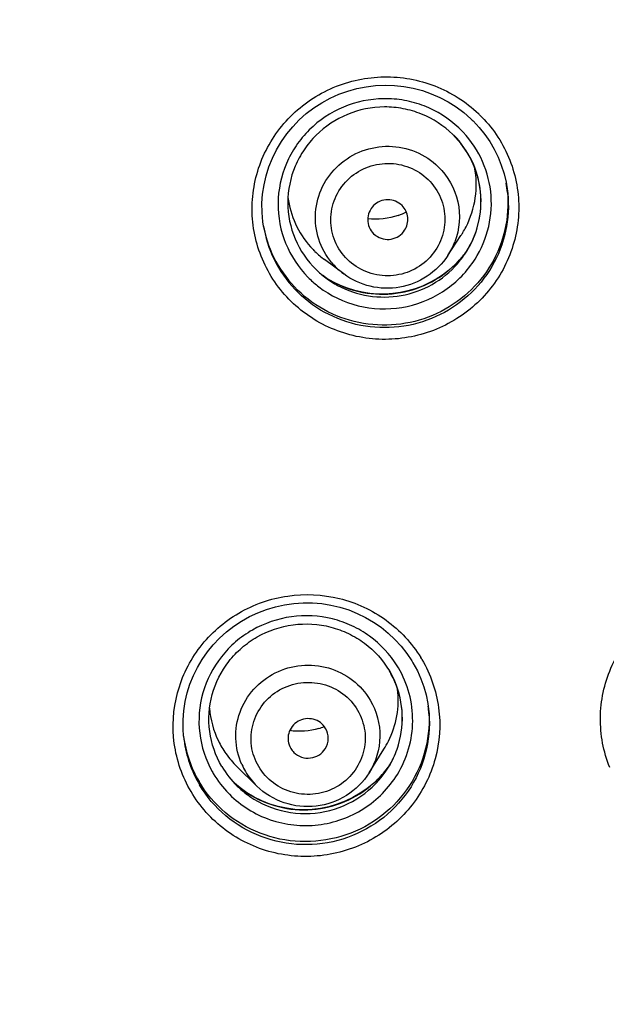
# Model space of a CAD drawing. Units: millimetres. Extents: x -1832 to -604, y 324 to 1378.
# Drawn here: x -935 to -911, y 1121 to 1160 of the extents above; entities that cross this region are included whole.
import ezdxf

# ---------------------------------------------------------------- set-up
doc = ezdxf.new("R2010")
doc.units = ezdxf.units.MM
doc.header["$LTSCALE"] = 115.5
for name, color, linetype in [('56183_60_01_BL5', 7, 'CONTINUOUS'), ('56183_62_04_BL18', 7, 'CONTINUOUS'), ('56183_62_07_BL7', 7, 'CONTINUOUS')]:
    doc.layers.add(name, color=color, linetype=linetype)

msp = doc.modelspace()

# ---------------------------------------------------------------- linework, layer by layer
at = {"layer": '56183_60_01_BL5', "color": 7, "linetype": 'Continuous'}
msp.add_open_spline([(-865.55311, 1125.87379), (-865.81264, 1128.8953), (-866.61952, 1134.91969), (-868.68014, 1143.80173), (-871.57453, 1152.45922), (-876.50978, 1163.60081), (-884.63653, 1176.61429), (-895.06125, 1187.9054), (-904.55461, 1195.68296), (-914.76035, 1202.57789), (-928.67675, 1209.40377), (-946.60157, 1214.42272), (-965.16508, 1216.11648), (-983.72877, 1214.42457), (-1001.65409, 1209.40742), (-1015.57117, 1202.58293), (-1025.77759, 1195.68902), (-1035.27173, 1187.91241), (-1045.69758, 1176.62234), (-1053.82563, 1163.60968), (-1058.76199, 1152.46857), (-1061.65725, 1143.81138), (-1063.71876, 1134.92955), (-1064.52624, 1128.90524), (-1064.78607, 1125.88376)], degree=3, knots=[0, 0, 0, 0, 0.0309397, 0.06190096, 0.09289267, 0.1239247, 0.18606896, 0.24844249, 0.2797526, 0.31112035, 0.37394468, 0.43692939, 0.50000002, 0.56307064, 0.62605535, 0.68887968, 0.72024742, 0.75155753, 0.81393106, 0.87607531, 0.90710733, 0.93809905, 0.9690603, 1, 1, 1, 1], dxfattribs=at)
at = {"layer": '56183_60_01_BL5', "color": 9, "linetype": 'Continuous'}
for points, knots in [([(-866.06186, 1130.46836), (-866.45447, 1133.37772), (-867.50752, 1139.16618), (-869.87695, 1147.66817), (-873.01771, 1155.92781), (-878.19897, 1166.52757), (-886.47683, 1178.85887), (-896.85789, 1189.5157), (-906.21658, 1196.84125), (-916.22598, 1203.32763), (-929.79406, 1209.73684), (-947.18928, 1214.44349), (-965.16508, 1216.03071), (-983.14102, 1214.44529), (-1000.53672, 1209.74038), (-1014.10544, 1203.33253), (-1024.11549, 1196.84715), (-1033.47492, 1189.52254), (-1043.85705, 1178.86675), (-1052.13613, 1166.53628), (-1057.31846, 1155.93704), (-1060.46004, 1147.67772), (-1062.83032, 1139.17596), (-1063.88395, 1133.3876), (-1064.27686, 1130.47829)], [0, 0, 0, 0, 0.03092924, 0.06188195, 0.09286321, 0.12389037, 0.18603887, 0.24842164, 0.27973474, 0.31110518, 0.37393729, 0.43692671, 0.5, 0.56307329, 0.62606271, 0.68889482, 0.72026525, 0.75157836, 0.81396113, 0.87610963, 0.90713679, 0.93811805, 0.96907076, 1, 1, 1, 1]), ([(-1064.43166, 1121.41959), (-1063.92154, 1127.43759), (-1062.28844, 1136.429), (-1058.45706, 1147.91791), (-1053.54644, 1159.02738), (-1045.45455, 1172.00334), (-1035.06781, 1183.26406), (-1025.60599, 1191.02125), (-1015.43178, 1197.89943), (-1001.55527, 1204.70871), (-983.67946, 1209.71505), (-965.16531, 1211.40337), (-946.65133, 1209.7132), (-928.77602, 1204.70507), (-914.90019, 1197.89441), (-904.72668, 1191.01521), (-895.26563, 1183.25707), (-884.88001, 1171.99531), (-876.78943, 1159.01854), (-871.87992, 1147.90859), (-868.04968, 1136.41929), (-866.41748, 1127.42772), (-865.90797, 1121.40966)], [0, 0, 0, 0, 0.06181454, 0.09279813, 0.12382255, 0.18596201, 0.24833974, 0.27965592, 0.31103225, 0.37388023, 0.43689535, 0.5, 0.56310465, 0.62611977, 0.68896775, 0.72034408, 0.75166026, 0.81403799, 0.87617745, 0.90720187, 0.93818546, 1, 1, 1, 1])]:
    msp.add_open_spline(points, degree=3, knots=knots, dxfattribs=at)
at = {"layer": '56183_62_04_BL18', "color": 7, "linetype": 'Continuous'}
for p, q in [((-920.47861, 1151.69508), (-920.3954, 1151.62493)), ((-917.52869, 1150.82373), (-917.00436, 1151.62143)), ((-921.66511, 1150.09475), (-922.43228, 1150.66643)), ((-920.65946, 1130.26488), (-920.06487, 1131.20721)), ((-925.11683, 1129.74008), (-925.91156, 1130.51613))]:
    msp.add_line(p, q, dxfattribs=at)
for centre, radius, start, end in [((-920.05394, 1153.63795), 3.65523, 332.740651, 10.988868), ((-920.26121, 1153.60425), 3.65121, 187.359977, 221.642553), ((-920.38312, 1154.92401), 2.65551, 289.498292, 297.083644), ((-920.11445, 1153.66571), 3.72177, 326.683118, 328.784135), ((-920.09897, 1153.65646), 3.70374, 328.782477, 332.805203), ((-920.22901, 1153.62746), 3.69069, 221.579707, 224.770945), ((-920.23874, 1153.61793), 3.67707, 224.772256, 225.614028), ((-920.22253, 1153.63496), 3.70059, 225.619094, 229.64313), ((-920.20216, 1153.65874), 3.7319, 229.64124, 233.303765), ((-923.13973, 1133.1581), 3.64091, 333.304541, 6.893864), ((-923.42551, 1134.57472), 2.65837, 286.834378, 291.769899), ((-923.37655, 1133.12483), 3.63664, 205.937215, 210.529997), ((-923.18939, 1133.1794), 3.69485, 327.752693, 333.355473), ((-923.36698, 1133.13131), 3.64818, 210.54118, 215.115055), ((-923.33718, 1133.15188), 3.68438, 215.112871, 225.675147)]:
    msp.add_arc(centre, radius, start, end, dxfattribs=at)
at = {"layer": '56183_62_04_BL18', "color": 9, "linetype": 'Continuous'}
for centre, radius, start, end in [((-919.89719, 1152.37985), 2.83393, 326.694962, 339.285956), ((-919.99106, 1152.34579), 2.80516, 220.099172, 225.606426), ((-919.97553, 1152.3637), 2.82881, 225.635552, 233.326751), ((-923.18463, 1131.72866), 2.77206, 204.106472, 210.523986), ((-923.14817, 1131.75431), 2.81649, 210.596854, 225.655624)]:
    msp.add_arc(centre, radius, start, end, dxfattribs=at)
for points, knots in [([(-922.13681, 1150.53895), (-922.36641, 1150.81158), (-922.72412, 1151.45147), (-922.85554, 1152.5384), (-922.56726, 1153.59792), (-921.90118, 1154.47615), (-920.95463, 1155.0492), (-919.86214, 1155.23606), (-918.7797, 1155.01222), (-918.16221, 1154.60456), (-917.90587, 1154.35365)], [0, 0, 0, 0, 0.12424592, 0.24821945, 0.37255036, 0.49758962, 0.62330077, 0.74928181, 0.87496618, 1, 1, 1, 1]), ([(-921.51653, 1150.66622), (-921.72465, 1150.86993), (-922.06335, 1151.36498), (-922.24054, 1152.24259), (-922.06294, 1153.12252), (-921.55763, 1153.86843), (-920.80375, 1154.36831), (-919.91522, 1154.5472), (-919.02686, 1154.37982), (-918.51968, 1154.04932), (-918.31034, 1153.84442)], [0, 0, 0, 0, 0.12433497, 0.24832161, 0.37257989, 0.49753336, 0.62320739, 0.74920815, 0.87494068, 1, 1, 1, 1]), ([(-917.90587, 1154.35365), (-917.52683, 1153.98265), (-916.9712, 1152.99945), (-917.05932, 1151.87333), (-917.24646, 1151.37747)], [0, 0, 0, 0, 0.50018826, 1, 1, 1, 1]), ([(-918.31034, 1153.84442), (-918.10222, 1153.64071), (-917.76352, 1153.14566), (-917.58633, 1152.26806), (-917.76394, 1151.38813), (-918.26925, 1150.64222), (-919.02312, 1150.14233), (-919.91165, 1149.96344), (-920.80001, 1150.13083), (-921.30719, 1150.46133), (-921.51653, 1150.66622)], [0, 0, 0, 0, 0.12433497, 0.24832161, 0.37257989, 0.49753336, 0.62320739, 0.74920815, 0.87494068, 1, 1, 1, 1]), ([(-925.71493, 1130.59646), (-925.85917, 1130.91873), (-926.02476, 1131.6269), (-925.85229, 1132.70052), (-925.2884, 1133.63656), (-924.41451, 1134.30141), (-923.3551, 1134.60367), (-922.25835, 1134.50083), (-921.27872, 1134.00863), (-920.79267, 1133.45978), (-920.61229, 1133.15397)], [0, 0, 0, 0, 0.12384863, 0.2477746, 0.37241389, 0.49793248, 0.62402137, 0.7500674, 0.87546208, 1, 1, 1, 1]), ([(-925.045, 1130.51382), (-925.19224, 1130.76343), (-925.38883, 1131.32805), (-925.32823, 1132.21935), (-924.92519, 1133.02131), (-924.2422, 1133.61036), (-923.3844, 1133.8996), (-922.48045, 1133.84563), (-921.66687, 1133.45765), (-921.26396, 1133.00903), (-921.11593, 1132.75807)], [0, 0, 0, 0, 0.12391524, 0.24778351, 0.37229425, 0.49772021, 0.62380979, 0.74992861, 0.87541289, 1, 1, 1, 1]), ([(-920.61229, 1133.15397), (-920.35842, 1132.72357), (-920.08235, 1131.70085), (-920.39222, 1130.68861), (-920.65948, 1130.26489)], [0, 0, 0, 0, 0.49936038, 1, 1, 1, 1]), ([(-921.11593, 1132.75807), (-920.9687, 1132.50846), (-920.7721, 1131.94384), (-920.8327, 1131.05254), (-921.23574, 1130.25058), (-921.91874, 1129.66153), (-922.77654, 1129.37229), (-923.68049, 1129.42626), (-924.49406, 1129.81424), (-924.89697, 1130.26286), (-925.045, 1130.51382)], [0, 0, 0, 0, 0.12391524, 0.24778351, 0.37229425, 0.49772021, 0.62380979, 0.74992861, 0.87541289, 1, 1, 1, 1])]:
    msp.add_open_spline(points, degree=3, knots=knots, dxfattribs=at)
at = {"layer": '56183_62_04_BL18', "color": 7, "linetype": 'Continuous'}
for points, knots in [([(-919.34826, 1152.81556), (-919.42206, 1152.8878), (-919.60087, 1153.00431), (-919.91407, 1153.06335), (-920.22732, 1153.00025), (-920.49312, 1152.82404), (-920.67124, 1152.56106), (-920.73388, 1152.25083), (-920.67139, 1151.94143), (-920.55198, 1151.7669), (-920.47861, 1151.69508)], [0, 0, 0, 0, 0.12505219, 0.25079525, 0.37679419, 0.50246666, 0.62741847, 0.75167501, 0.87567207, 1, 1, 1, 1]), ([(-919.2429, 1151.82992), (-919.1464, 1151.97674), (-919.05174, 1152.34887), (-919.22285, 1152.69281), (-919.34826, 1152.81556)], [0, 0, 0, 0, 0.5002955, 1, 1, 1, 1]), ([(-920.39569, 1151.62455), (-920.30861, 1151.56026), (-920.10527, 1151.46632), (-919.77122, 1151.45857), (-919.4607, 1151.58139), (-919.30227, 1151.73958), (-919.2429, 1151.82992)], [0, 0, 0, 0, 0.24967089, 0.50012842, 0.75065013, 1, 1, 1, 1]), ([(-917.52869, 1150.82373), (-917.74207, 1150.49911), (-918.31106, 1149.93131), (-919.42636, 1149.49152), (-920.62481, 1149.52354), (-921.35362, 1149.86263), (-921.66511, 1150.09475)], [0, 0, 0, 0, 0.24965188, 0.50000063, 0.75034894, 1, 1, 1, 1]), ([(-922.38786, 1132.03155), (-922.44005, 1132.12003), (-922.5821, 1132.27819), (-922.86892, 1132.41499), (-923.18762, 1132.43399), (-923.49005, 1132.33205), (-923.73082, 1132.12436), (-923.87294, 1131.84163), (-923.89428, 1131.52739), (-923.82497, 1131.32833), (-923.77307, 1131.24034)], [0, 0, 0, 0, 0.12458001, 0.25007477, 0.37619181, 0.50227981, 0.6277041, 0.75221312, 0.87609178, 1, 1, 1, 1]), ([(-922.40147, 1131.22412), (-922.32673, 1131.3425), (-922.23976, 1131.62531), (-922.3169, 1131.91124), (-922.38786, 1132.03155)], [0, 0, 0, 0, 0.50056277, 1, 1, 1, 1]), ([(-923.64407, 1131.07662), (-923.55951, 1130.99443), (-923.34926, 1130.8668), (-922.98467, 1130.83031), (-922.63888, 1130.95125), (-922.4644, 1131.12447), (-922.40147, 1131.22412)], [0, 0, 0, 0, 0.24931718, 0.50007483, 0.75084235, 1, 1, 1, 1]), ([(-920.65946, 1130.26488), (-920.88552, 1129.90662), (-921.51107, 1129.2838), (-922.75246, 1128.84998), (-924.06065, 1128.98362), (-924.81375, 1129.44412), (-925.11683, 1129.74008)], [0, 0, 0, 0, 0.24949819, 0.50000076, 0.7505028, 1, 1, 1, 1])]:
    msp.add_open_spline(points, degree=3, knots=knots, dxfattribs=at)
for points in [[(-919.49676, 1152.42079), (-919.8804, 1152.28501), (-920.30657, 1152.23864), (-920.71045, 1152.28861)], [(-927.00151, 1132.83632), (-926.96625, 1132.38786), (-926.84366, 1131.93874), (-926.64689, 1131.53422)], [(-922.65563, 1132.03027), (-923.0259, 1131.91822), (-923.43019, 1131.88788), (-923.81297, 1131.94388)], [(-923.77307, 1131.24034), (-923.73777, 1131.1805), (-923.69389, 1131.12505), (-923.64407, 1131.07662)]]:
    msp.add_open_spline(points, degree=3, dxfattribs=at)
at = {"layer": '56183_62_07_BL7', "color": 7, "linetype": 'Continuous'}
for p, q in [((-920.77438, 1157.53604), (-920.39979, 1157.58118)), ((-920.39979, 1157.58118), (-920.02299, 1157.59783)), ((-920.02299, 1157.59783), (-919.64623, 1157.58593)), ((-919.64623, 1157.58593), (-919.2718, 1157.54562)), ((-919.2718, 1157.54562), (-918.90196, 1157.47709)), ((-922.20646, 1157.07878), (-921.86272, 1157.23341)), ((-921.86272, 1157.23341), (-921.50806, 1157.36168)), ((-921.50806, 1157.36168), (-921.14456, 1157.46275)), ((-921.14456, 1157.46275), (-920.77438, 1157.53604)), ((-918.90196, 1157.47709), (-918.53886, 1157.38083)), ((-918.53886, 1157.38083), (-918.1846, 1157.25748)), ((-918.1846, 1157.25748), (-917.84133, 1157.10772)), ((-922.85291, 1156.69415), (-922.53718, 1156.89867)), ((-922.53718, 1156.89867), (-922.20646, 1157.07878)), ((-917.84133, 1157.10772), (-917.51099, 1156.93248)), ((-917.51099, 1156.93248), (-917.19541, 1156.73273)), ((-923.43212, 1156.21703), (-923.15183, 1156.4665)), ((-923.15183, 1156.4665), (-922.85291, 1156.69415)), ((-917.19541, 1156.73273), (-916.89646, 1156.50955)), ((-916.89646, 1156.50955), (-916.61601, 1156.26449)), ((-923.69212, 1155.94725), (-923.43212, 1156.21703)), ((-916.61601, 1156.26449), (-916.55349, 1156.20441)), ((-916.55351, 1156.20441), (-916.52378, 1156.17505)), ((-916.52378, 1156.17505), (-916.28326, 1155.91731)), ((-924.14536, 1155.35338), (-923.93035, 1155.65881)), ((-923.93035, 1155.65881), (-923.69212, 1155.94725)), ((-916.28326, 1155.91731), (-916.06259, 1155.64304)), ((-916.06259, 1155.64304), (-915.86308, 1155.35377)), ((-924.3359, 1155.03277), (-924.14536, 1155.35338)), ((-915.86308, 1155.35377), (-915.68563, 1155.05103)), ((-924.50091, 1154.69893), (-924.3359, 1155.03277)), ((-915.68563, 1155.05103), (-915.53114, 1154.73635)), ((-924.63936, 1154.35377), (-924.50091, 1154.69893)), ((-915.53114, 1154.73635), (-915.40041, 1154.41134)), ((-915.40041, 1154.41134), (-915.29406, 1154.07774)), ((-924.75047, 1153.99934), (-924.63936, 1154.35377)), ((-915.29406, 1154.07774), (-915.21266, 1153.73728)), ((-924.88829, 1153.27111), (-924.83364, 1153.63776)), ((-924.83364, 1153.63776), (-924.75047, 1153.99934)), ((-915.21266, 1153.73728), (-915.16863, 1153.48075)), ((-924.91418, 1152.90155), (-924.88829, 1153.27111)), ((-924.91114, 1152.53128), (-924.91418, 1152.90155)), ((-924.87912, 1152.16244), (-924.91114, 1152.53128)), ((-924.85427, 1151.991), (-924.87912, 1152.16244)), ((-924.84466, 1151.93438), (-924.85431, 1151.99115)), ((-916.755, 1151.03701), (-916.86707, 1150.88108)), ((-916.82767, 1150.91711), (-916.82758, 1150.91725)), ((-917.06168, 1150.64963), (-917.27315, 1150.43304)), ((-916.86707, 1150.88108), (-917.06168, 1150.64963)), ((-917.50026, 1150.23243), (-917.74182, 1150.04888)), ((-917.27315, 1150.43304), (-917.50026, 1150.23243)), ((-922.33202, 1149.91959), (-922.51106, 1150.04216)), ((-922.06986, 1149.76852), (-922.33202, 1149.91959)), ((-921.79694, 1149.63713), (-922.06986, 1149.76852)), ((-918.2628, 1149.73694), (-918.53934, 1149.61021)), ((-917.99649, 1149.88343), (-918.2628, 1149.73694)), ((-917.74182, 1150.04888), (-917.99649, 1149.88343)), ((-921.51473, 1149.52614), (-921.79694, 1149.63713)), ((-921.22478, 1149.43607), (-921.51473, 1149.52614)), ((-920.92873, 1149.36747), (-921.22478, 1149.43607)), ((-920.62823, 1149.32072), (-920.92873, 1149.36747)), ((-920.32489, 1149.29602), (-920.62823, 1149.32072)), ((-919.41479, 1149.35508), (-919.71652, 1149.31327)), ((-919.11692, 1149.41877), (-919.41479, 1149.35508)), ((-918.8246, 1149.50398), (-919.11692, 1149.41877)), ((-918.53934, 1149.61021), (-918.8246, 1149.50398)), ((-920.02042, 1149.29354), (-920.32489, 1149.29602)), ((-919.71652, 1149.31327), (-920.02042, 1149.29354)), ((-924.72974, 1136.76275), (-924.37559, 1136.86795)), ((-924.37559, 1136.86795), (-924.01447, 1136.94668)), ((-924.01447, 1136.94668), (-923.64845, 1136.99853)), ((-923.64845, 1136.99853), (-923.27964, 1137.02323)), ((-923.27964, 1137.02323), (-922.91012, 1137.02057)), ((-922.91012, 1137.02057), (-922.54201, 1136.99059)), ((-922.54201, 1136.99059), (-922.17742, 1136.93351)), ((-922.17742, 1136.93351), (-921.81843, 1136.8496)), ((-921.81843, 1136.8496), (-921.4671, 1136.73935)), ((-925.73059, 1136.29544), (-925.4092, 1136.47571)), ((-925.4092, 1136.47571), (-925.07494, 1136.63176)), ((-925.07494, 1136.63176), (-924.72974, 1136.76275)), ((-921.4671, 1136.73935), (-921.12541, 1136.60345)), ((-921.12541, 1136.60345), (-920.79536, 1136.44263)), ((-920.79536, 1136.44263), (-920.47879, 1136.25783)), ((-926.3277, 1135.86672), (-926.03734, 1136.09207)), ((-926.03734, 1136.09207), (-925.73059, 1136.29544)), ((-920.47879, 1136.25783), (-920.17745, 1136.05016)), ((-920.17745, 1136.05016), (-919.8931, 1135.82075)), ((-926.59999, 1135.62064), (-926.3277, 1135.86672)), ((-919.8931, 1135.82075), (-919.62733, 1135.5709)), ((-927.08443, 1135.07219), (-926.85271, 1135.3553)), ((-926.85271, 1135.3553), (-926.59999, 1135.62064)), ((-919.62733, 1135.5709), (-919.38153, 1135.30196)), ((-919.38153, 1135.30196), (-919.15714, 1135.01532)), ((-927.29379, 1134.77287), (-927.08443, 1135.07219)), ((-919.15714, 1135.01532), (-918.95548, 1134.71276)), ((-927.64101, 1134.13262), (-927.47968, 1134.45911)), ((-927.47968, 1134.45911), (-927.29379, 1134.77287)), ((-918.95548, 1134.71276), (-918.91431, 1134.6443)), ((-918.9143, 1134.64432), (-918.73834, 1134.31735)), ((-927.77687, 1133.79524), (-927.64101, 1134.13262)), ((-918.73834, 1134.31735), (-918.60011, 1134.0068)), ((-927.88652, 1133.44892), (-927.77687, 1133.79524)), ((-918.60011, 1134.0068), (-918.48473, 1133.6874)), ((-918.48473, 1133.6874), (-918.39273, 1133.36073)), ((-927.96928, 1133.09559), (-927.88652, 1133.44892)), ((-918.39273, 1133.36073), (-918.32449, 1133.02833)), ((-928.0247, 1132.73722), (-927.96928, 1133.09559)), ((-918.32449, 1133.02833), (-918.2804, 1132.69177)), ((-928.05248, 1132.37587), (-928.0247, 1132.73722)), ((-918.2804, 1132.69177), (-918.27465, 1132.62582)), ((-928.05236, 1132.01354), (-928.05248, 1132.37587)), ((-928.03173, 1131.71949), (-928.05236, 1132.01354)), ((-919.83264, 1130.5848), (-920.00252, 1130.35268)), ((-920.00252, 1130.35268), (-920.2238, 1130.09779)), ((-919.91309, 1130.44814), (-919.91281, 1130.44858)), ((-925.78563, 1129.66515), (-926.00448, 1129.85075)), ((-920.46586, 1129.86172), (-920.72697, 1129.64609)), ((-920.2238, 1130.09779), (-920.46586, 1129.86172)), ((-925.51072, 1129.46893), (-925.78563, 1129.66515)), ((-925.22002, 1129.29594), (-925.51072, 1129.46893)), ((-921.00525, 1129.45237), (-921.29893, 1129.28187)), ((-920.72697, 1129.64609), (-921.00525, 1129.45237)), ((-924.91557, 1129.14743), (-925.22002, 1129.29594)), ((-924.59955, 1129.02432), (-924.91557, 1129.14743)), ((-924.27403, 1128.92746), (-924.59955, 1129.02432)), ((-921.92396, 1129.01502), (-922.2511, 1128.92052)), ((-921.60588, 1129.13575), (-921.92396, 1129.01502)), ((-921.29893, 1129.28187), (-921.60588, 1129.13575)), ((-923.94134, 1128.85748), (-924.27403, 1128.92746)), ((-923.6038, 1128.81484), (-923.94134, 1128.85748)), ((-923.26363, 1128.79985), (-923.6038, 1128.81484)), ((-922.92322, 1128.81253), (-923.26363, 1128.79985)), ((-922.58497, 1128.85285), (-922.92322, 1128.81253)), ((-922.2511, 1128.92052), (-922.58497, 1128.85285))]:
    msp.add_line(p, q, dxfattribs=at)
at = {"layer": '56183_62_07_BL7', "color": 9, "linetype": 'Continuous'}
msp.add_line((-915.19242, 1153.62977), (-915.16854, 1153.48035), dxfattribs=at)
for centre, radius, start, end in [((-919.90051, 1152.70098), 5.20343, 45.624246, 46.400613), ((-919.93825, 1152.89303), 4.14358, 45.614548, 46.612215), ((-920.18866, 1152.75486), 4.72774, 189.994099, 190.874576), ((-920.14836, 1152.76608), 4.76943, 190.915511, 225.675849), ((-919.99862, 1152.93913), 4.20874, 326.265548, 327.594583), ((-920.13675, 1152.87244), 4.1406, 224.567762, 225.613904), ((-920.10393, 1152.90755), 4.18864, 225.628982, 232.531794), ((-922.97343, 1132.167), 5.12658, 30.540614, 31.483906), ((-923.02296, 1132.35969), 4.09813, 30.534936, 31.737024), ((-922.96821, 1132.24873), 4.70872, 4.586708, 6.717386), ((-923.34534, 1132.19593), 4.71056, 186.712922, 187.71224), ((-923.31888, 1132.20219), 4.73762, 187.744242, 210.536924), ((-923.17632, 1132.88269), 4.05894, 323.315765, 325.569822), ((-923.32321, 1132.31991), 4.09473, 209.29498, 210.534024), ((-923.26092, 1132.36043), 4.16897, 210.578682, 224.461947), ((-923.19192, 1132.89443), 4.07846, 313.835839, 323.314424), ((-923.29369, 1132.86156), 4.05315, 227.940253, 233.349608), ((-923.27087, 1132.35139), 4.15554, 224.46905, 224.971727), ((-923.28319, 1132.87613), 4.07111, 233.353368, 237.137245), ((-923.27198, 1132.8933), 4.09162, 237.135924, 239.599828)]:
    msp.add_arc(centre, radius, start, end, dxfattribs=at)
at = {"layer": '56183_62_07_BL7', "color": 7, "linetype": 'Continuous'}
for centre, radius, start, end in [((-919.90195, 1152.90811), 4.76323, 5.112747, 9.584468), ((-920.17804, 1152.85815), 4.75605, 190.504837, 191.1957), ((-920.16541, 1152.86433), 4.76964, 191.239033, 225.673938), ((-920.01994, 1153.01558), 3.8202, 318.748549, 326.68063), ((-920.08222, 1153.38473), 4.07502, 318.494769, 324.684459), ((-920.10264, 1153.40406), 4.10315, 314.411912, 315.099257), ((-920.09152, 1153.39315), 4.08757, 315.097569, 318.490919), ((-920.10874, 1152.98691), 3.80108, 225.631967, 233.314691), ((-920.1699, 1153.36615), 4.06866, 235.031537, 237.110059), ((-920.09355, 1153.00653), 3.82589, 233.307824, 241.66103), ((-920.16451, 1153.37495), 4.07898, 237.113604, 240.951106), ((-923.05795, 1132.43827), 3.72493, 25.839101, 30.529736), ((-923.04466, 1132.42966), 3.70984, 25.827247, 30.529813), ((-923.04256, 1132.44321), 3.70892, 343.371618, 25.874034), ((-923.02713, 1132.4355), 3.69152, 343.41778, 25.864134), ((-922.99068, 1132.3628), 4.71769, 3.193669, 6.71475), ((-923.07686, 1132.45108), 3.74404, 331.976633, 343.406566), ((-923.06367, 1132.44377), 3.7289, 343.073205, 343.456254), ((-923.11004, 1132.46659), 3.78078, 327.739198, 331.96493), ((-923.12156, 1132.47335), 3.79414, 327.74746, 329.485311), ((-923.10076, 1132.46082), 3.76985, 329.488954, 331.976401), ((-923.09195, 1132.45695), 3.76029, 331.965138, 334.155126), ((-923.26039, 1132.4468), 3.77966, 210.58526, 225.662899), ((-923.24221, 1132.46811), 3.80761, 225.691389, 233.758326), ((-923.23269, 1132.48073), 3.82341, 233.754972, 235.564845)]:
    msp.add_arc(centre, radius, start, end, dxfattribs=at)
for points, knots in [([(-866.07262, 1121.42758), (-866.34266, 1124.42441), (-867.16758, 1130.39857), (-869.24573, 1139.20377), (-872.14831, 1147.78405), (-877.08233, 1158.82387), (-885.1849, 1171.71409), (-895.55747, 1182.89414), (-904.99508, 1190.59386), (-915.13681, 1197.4191), (-928.95896, 1204.17445), (-946.75504, 1209.13989), (-965.18157, 1210.8136), (-983.60771, 1209.13588), (-1001.40265, 1204.16656), (-1015.22324, 1197.40821), (-1025.3634, 1190.58076), (-1034.79923, 1182.87898), (-1045.16921, 1171.69666), (-1053.2688, 1158.80468), (-1058.20025, 1147.76379), (-1061.10085, 1139.18288), (-1063.17696, 1130.37722), (-1064.0005, 1124.40289), (-1064.26984, 1121.40601)], [0, 0, 0, 0, 0.03093176, 0.06188649, 0.09287292, 0.1239005, 0.18603979, 0.24841286, 0.27972418, 0.3110941, 0.37392559, 0.43691982, 0.50000116, 0.56308243, 0.62607643, 0.68890758, 0.7202773, 0.7515884, 0.81396105, 0.87609995, 0.90712737, 0.93811366, 0.96906831, 1, 1, 1, 1]), ([(-917.33173, 1155.63865), (-917.68591, 1155.98531), (-918.33233, 1156.40556), (-919.29373, 1156.68558), (-920.29653, 1156.77794), (-921.55452, 1156.52622), (-922.62242, 1155.81752), (-923.26184, 1155.04644), (-923.73656, 1154.17233), (-923.98908, 1152.9316), (-923.68964, 1151.44959), (-923.11756, 1150.61317), (-922.76588, 1150.26895)], [0, 0, 0, 0, 0.12492104, 0.18800687, 0.25126207, 0.37732681, 0.50299615, 0.56581496, 0.62839459, 0.75234025, 0.87596211, 1, 1, 1, 1]), ([(-916.8276, 1150.91727), (-916.59242, 1151.27516), (-916.24205, 1152.07614), (-916.15556, 1153.37844), (-916.51476, 1154.63229), (-917.02635, 1155.33975), (-917.33173, 1155.63865)], [0, 0, 0, 0, 0.2508003, 0.50039359, 0.74974549, 1, 1, 1, 1]), ([(-916.8276, 1150.91727), (-916.5943, 1151.27229), (-916.24545, 1152.06624), (-916.15244, 1153.35786), (-916.49702, 1154.60538), (-916.99524, 1155.31395), (-917.29376, 1155.61509)], [0, 0, 0, 0, 0.2506616, 0.50034141, 0.74980449, 1, 1, 1, 1]), ([(-915.15767, 1153.33259), (-915.11406, 1152.84506), (-915.17992, 1151.84795), (-915.72927, 1150.45589), (-916.67677, 1149.2884), (-917.93404, 1148.45454), (-919.38477, 1148.02966), (-920.89596, 1148.05322), (-922.32766, 1148.5218), (-923.14591, 1149.10748), (-923.49816, 1149.45225)], [0, 0, 0, 0, 0.12387921, 0.24818167, 0.37307688, 0.49851705, 0.62425858, 0.74995578, 0.87525627, 1, 1, 1, 1]), ([(-921.90965, 1149.63915), (-921.52908, 1149.43398), (-920.68985, 1149.15108), (-919.36634, 1149.16636), (-918.1206, 1149.61365), (-917.43291, 1150.17165), (-917.14782, 1150.49667)], [0, 0, 0, 0, 0.24958422, 0.50001135, 0.75042515, 1, 1, 1, 1]), ([(-922.14508, 1149.80908), (-921.76041, 1149.59541), (-920.91404, 1149.29058), (-919.56938, 1149.25763), (-918.28135, 1149.6463), (-917.54577, 1150.16489), (-917.2312, 1150.47307)], [0, 0, 0, 0, 0.24951674, 0.49987247, 0.75029444, 1, 1, 1, 1]), ([(-926.51228, 1130.52114), (-926.7611, 1130.94298), (-927.09315, 1131.89737), (-926.99056, 1133.40364), (-926.4197, 1134.53452), (-925.73116, 1135.25622), (-924.91048, 1135.83676), (-923.69382, 1136.24769), (-922.41192, 1136.16999), (-921.4672, 1135.82461), (-920.61328, 1135.30944), (-920.09961, 1134.73885), (-919.84913, 1134.31421)], [0, 0, 0, 0, 0.12352543, 0.24700321, 0.37125827, 0.43410904, 0.49722561, 0.62339959, 0.74960865, 0.81276554, 0.87565319, 1, 1, 1, 1]), ([(-918.28032, 1132.62563), (-918.25061, 1132.09313), (-918.37539, 1131.00669), (-919.09419, 1129.53526), (-920.26253, 1128.37418), (-921.75033, 1127.65235), (-923.39398, 1127.44701), (-925.01396, 1127.7814), (-926.43167, 1128.61757), (-927.14165, 1129.45686), (-927.41394, 1129.91848)], [0, 0, 0, 0, 0.12372796, 0.24801887, 0.37308906, 0.49882188, 0.62481962, 0.75057564, 0.87566607, 1, 1, 1, 1]), ([(-925.39473, 1129.3273), (-924.96913, 1129.03551), (-923.98513, 1128.6213), (-922.39289, 1128.62683), (-920.92732, 1129.24577), (-920.18771, 1130.01312), (-919.91312, 1130.44816)], [0, 0, 0, 0, 0.24970774, 0.50053802, 0.75105089, 1, 1, 1, 1])]:
    msp.add_open_spline(points, degree=3, knots=knots, dxfattribs=at)
at = {"layer": '56183_62_07_BL7', "color": 9, "linetype": 'Continuous'}
for points, knots in [([(-1064.26633, 1121.43741), (-1063.99639, 1124.42695), (-1063.17314, 1130.3865), (-1061.10088, 1139.17052), (-1058.20787, 1147.73088), (-1053.29092, 1158.74685), (-1045.21738, 1171.61306), (-1034.88173, 1182.77922), (-1025.47636, 1190.4752), (-1015.3678, 1197.30214), (-1001.58831, 1204.06959), (-983.84109, 1209.0657), (-965.45708, 1210.78569), (-947.06331, 1209.16883), (-929.28719, 1204.27232), (-915.46844, 1197.58237), (-905.32009, 1190.81232), (-895.86977, 1183.16924), (-885.46892, 1172.06135), (-877.32005, 1159.24071), (-872.33857, 1148.25246), (-869.39541, 1139.70849), (-867.2717, 1130.93625), (-866.41349, 1124.98136), (-866.12603, 1121.99335)], [0, 0, 0, 0, 0.03092471, 0.06187161, 0.0928511, 0.12387242, 0.18600222, 0.24837012, 0.2796804, 0.3110504, 0.37388558, 0.43688729, 0.49997887, 0.56307188, 0.62607769, 0.68891908, 0.72029274, 0.75160688, 0.81398259, 0.87611945, 0.90714369, 0.93812556, 0.96907422, 1, 1, 1, 1]), ([(-866.10846, 1104.766), (-865.96657, 1107.89326), (-865.99219, 1114.16699), (-866.95995, 1123.5263), (-868.8482, 1132.75176), (-872.5671, 1144.75372), (-879.42383, 1159.01567), (-888.94272, 1171.68981), (-897.92596, 1180.60076), (-905.30518, 1186.62741), (-913.24509, 1191.92709), (-924.47749, 1197.95912), (-939.55502, 1203.45472), (-958.57309, 1206.51239), (-977.83643, 1205.93745), (-993.51812, 1202.43843), (-1005.46309, 1197.91184), (-1014.0481, 1193.68481), (-1022.17541, 1188.66481), (-1032.28175, 1180.9932), (-1043.425, 1169.66302), (-1052.14662, 1156.41297), (-1057.45337, 1144.99523), (-1060.56994, 1136.09493), (-1062.79223, 1126.94288), (-1063.66453, 1120.72576), (-1063.94591, 1117.60667)], [0, 0, 0, 0, 0.03092585, 0.06185859, 0.09281066, 0.12379378, 0.18581889, 0.24807258, 0.27933231, 0.31065684, 0.34204378, 0.37348845, 0.43645044, 0.49953979, 0.56266293, 0.62572145, 0.65723365, 0.68869793, 0.72010673, 0.75145457, 0.81388345, 0.87605989, 0.90710218, 0.93809942, 0.96906159, 1, 1, 1, 1]), ([(-965.16563, 1204.99927), (-961.99879, 1204.99911), (-955.66217, 1204.69861), (-946.24879, 1203.35166), (-937.01042, 1201.12033), (-925.06301, 1197.00214), (-910.97834, 1189.76592), (-898.556, 1179.98964), (-889.92166, 1170.88598), (-884.15027, 1163.47919), (-879.13751, 1155.56047), (-873.53545, 1144.43837), (-868.63018, 1129.60657), (-866.35863, 1111.03287), (-867.77976, 1092.37811), (-872.00347, 1077.34492), (-877.09288, 1065.98817), (-881.73938, 1057.85817), (-887.16715, 1050.20642), (-895.37766, 1040.73433), (-907.34253, 1030.42421), (-921.08314, 1022.58004), (-932.83005, 1017.94422), (-941.95717, 1015.31161), (-951.29916, 1013.5547), (-957.61469, 1012.97769), (-960.7778, 1012.83911)], [0, 0, 0, 0, 0.0316054, 0.06319902, 0.09476988, 0.12630597, 0.1891627, 0.25178305, 0.28303281, 0.31421833, 0.34534281, 0.37641177, 0.43834031, 0.50015946, 0.5619669, 0.62386205, 0.65490774, 0.68600567, 0.71716237, 0.74838215, 0.8109433, 0.87374919, 0.9052651, 0.93682003, 0.96840156, 1, 1, 1, 1]), ([(-923.75307, 1149.00197), (-924.23705, 1149.47574), (-925.0254, 1150.62607), (-925.44378, 1152.66414), (-925.10479, 1154.37287), (-924.45926, 1155.57886), (-923.58799, 1156.644), (-922.12929, 1157.62823), (-920.40549, 1157.98929), (-919.02713, 1157.87656), (-917.70141, 1157.5061), (-916.80584, 1156.93931), (-916.31216, 1156.46919)], [0, 0, 0, 0, 0.12416573, 0.24797375, 0.3720227, 0.43459997, 0.49738093, 0.62289322, 0.74877279, 0.81195918, 0.87501858, 1, 1, 1, 1]), ([(-917.09189, 1155.90426), (-917.48551, 1156.27634), (-918.19782, 1156.7247), (-919.25115, 1157.0183), (-920.34602, 1157.10863), (-921.71601, 1156.82524), (-922.87885, 1156.04937), (-923.57767, 1155.208), (-924.0995, 1154.25387), (-924.38421, 1152.89905), (-924.07517, 1151.27477), (-923.46434, 1150.35025), (-923.0866, 1149.96677)], [0, 0, 0, 0, 0.12494608, 0.18796708, 0.25112331, 0.37696711, 0.50248251, 0.56527646, 0.62787705, 0.75199083, 0.87583026, 1, 1, 1, 1]), ([(-916.26143, 1156.42023), (-915.77529, 1155.94431), (-914.98417, 1154.78781), (-914.56945, 1152.73894), (-914.91781, 1151.02369), (-915.57326, 1149.81603), (-916.45539, 1148.75197), (-917.9282, 1147.77475), (-919.6628, 1147.42833), (-921.04547, 1147.55607), (-922.37199, 1147.9431), (-923.26401, 1148.52341), (-923.75307, 1149.00197)], [0, 0, 0, 0, 0.12419861, 0.2480366, 0.37211607, 0.43470836, 0.497501, 0.62301836, 0.74887639, 0.8120445, 0.87508305, 1, 1, 1, 1]), ([(-916.44528, 1150.68364), (-916.19436, 1151.07895), (-915.82372, 1151.96004), (-915.74362, 1153.38523), (-916.14479, 1154.75443), (-916.70579, 1155.52723), (-917.03989, 1155.85424)], [0, 0, 0, 0, 0.25061658, 0.50028115, 0.74976847, 1, 1, 1, 1]), ([(-915.16854, 1153.48035), (-915.09757, 1152.98585), (-915.11382, 1151.96538), (-915.61356, 1150.52112), (-916.53834, 1149.29527), (-917.79782, 1148.40722), (-919.2703, 1147.94086), (-920.81498, 1147.94076), (-922.28271, 1148.40594), (-923.12107, 1149.00193), (-923.48085, 1149.35403)], [0, 0, 0, 0, 0.1238401, 0.24806482, 0.37289367, 0.49831117, 0.62407732, 0.74983131, 0.8752105, 1, 1, 1, 1]), ([(-922.65197, 1149.58306), (-922.1943, 1149.23217), (-921.11736, 1148.71478), (-919.33629, 1148.64795), (-917.67191, 1149.2855), (-916.81886, 1150.12217), (-916.49855, 1150.60183)], [0, 0, 0, 0, 0.2494111, 0.49997091, 0.7505602, 1, 1, 1, 1]), ([(-911.09081, 1130.48517), (-911.34093, 1131.10566), (-911.59671, 1132.46347), (-911.16418, 1134.483), (-910.1812, 1135.91166), (-909.11861, 1136.76978), (-907.90707, 1137.41496), (-906.19457, 1137.76903), (-904.47527, 1137.45776), (-903.25509, 1136.84102), (-902.18329, 1136.00939), (-901.57931, 1135.1573), (-901.30641, 1134.54395)], [0, 0, 0, 0, 0.12362788, 0.24760785, 0.37243175, 0.43547459, 0.49868661, 0.624729, 0.75045022, 0.81331267, 0.875942, 1, 1, 1, 1]), ([(-927.73634, 1129.52041), (-928.07845, 1130.10056), (-928.53642, 1131.4123), (-928.40342, 1133.48342), (-927.62927, 1135.04252), (-926.69199, 1136.04127), (-925.57403, 1136.84757), (-923.91287, 1137.42807), (-922.15531, 1137.34243), (-920.85416, 1136.88595), (-919.67228, 1136.19484), (-918.95534, 1135.42211), (-918.60155, 1134.8444)], [0, 0, 0, 0, 0.1237272, 0.24746237, 0.37184338, 0.43467944, 0.49773206, 0.62367259, 0.74962516, 0.81269369, 0.87555104, 1, 1, 1, 1]), ([(-919.53762, 1134.51539), (-919.82095, 1134.97348), (-920.39224, 1135.58599), (-921.33184, 1136.13531), (-922.36544, 1136.50003), (-923.76159, 1136.57416), (-925.08485, 1136.12309), (-925.97965, 1135.49133), (-926.73365, 1134.70635), (-927.36575, 1133.47633), (-927.49936, 1131.83266), (-927.15629, 1130.78333), (-926.89428, 1130.31634)], [0, 0, 0, 0, 0.12448001, 0.1873405, 0.25041682, 0.37637856, 0.50230253, 0.56533561, 0.62815424, 0.75252172, 0.87624901, 1, 1, 1, 1]), ([(-918.55806, 1134.77206), (-918.21412, 1134.18872), (-917.75486, 1132.8689), (-917.8956, 1130.78633), (-918.68271, 1129.22256), (-919.63206, 1128.22491), (-920.76228, 1127.42322), (-922.43756, 1126.85516), (-924.20309, 1126.96112), (-925.5045, 1127.43638), (-926.68209, 1128.14698), (-927.3906, 1128.93435), (-927.73634, 1129.52041)], [0, 0, 0, 0, 0.12377358, 0.24755512, 0.37198147, 0.43483732, 0.49790444, 0.62384802, 0.74976327, 0.81280337, 0.87563033, 1, 1, 1, 1]), ([(-919.53352, 1130.20446), (-919.33975, 1130.52085), (-919.03603, 1131.208), (-918.87357, 1132.31931), (-919.01446, 1133.43237), (-919.3053, 1134.12331), (-919.49317, 1134.4418)], [0, 0, 0, 0, 0.25074138, 0.50058951, 0.7501006, 1, 1, 1, 1]), ([(-918.27457, 1132.62528), (-918.23152, 1132.08866), (-918.33223, 1130.98904), (-919.02817, 1129.4892), (-920.18768, 1128.29719), (-921.67921, 1127.54774), (-923.33559, 1127.32235), (-924.97285, 1127.64677), (-926.40712, 1128.48376), (-927.12478, 1129.32948), (-927.3994, 1129.79503)], [0, 0, 0, 0, 0.12378168, 0.24811543, 0.37322192, 0.49897577, 0.62496174, 0.75067187, 0.87571837, 1, 1, 1, 1]), ([(-926.21073, 1129.41443), (-925.76123, 1128.96448), (-924.63339, 1128.26218), (-922.66475, 1128.0569), (-920.79831, 1128.7159), (-919.86567, 1129.6621), (-919.53352, 1130.20446)], [0, 0, 0, 0, 0.24917595, 0.50000411, 0.75082874, 1, 1, 1, 1]), ([(-925.34248, 1129.36423), (-924.95869, 1129.13906), (-924.10902, 1128.81222), (-922.74904, 1128.75408), (-921.43963, 1129.1277), (-920.68885, 1129.64365), (-920.36754, 1129.95216)], [0, 0, 0, 0, 0.24941562, 0.49981526, 0.75032289, 1, 1, 1, 1])]:
    msp.add_open_spline(points, degree=3, knots=knots, dxfattribs=at)
at = {"layer": '56183_62_07_BL7', "color": 7, "linetype": 'Continuous'}
msp.add_open_spline([(-928.03208, 1131.71947), (-927.95126, 1131.08993), (-927.7364, 1130.46517), (-927.41394, 1129.91848)], degree=3, dxfattribs=at)

doc.saveas('drawing.dxf')
